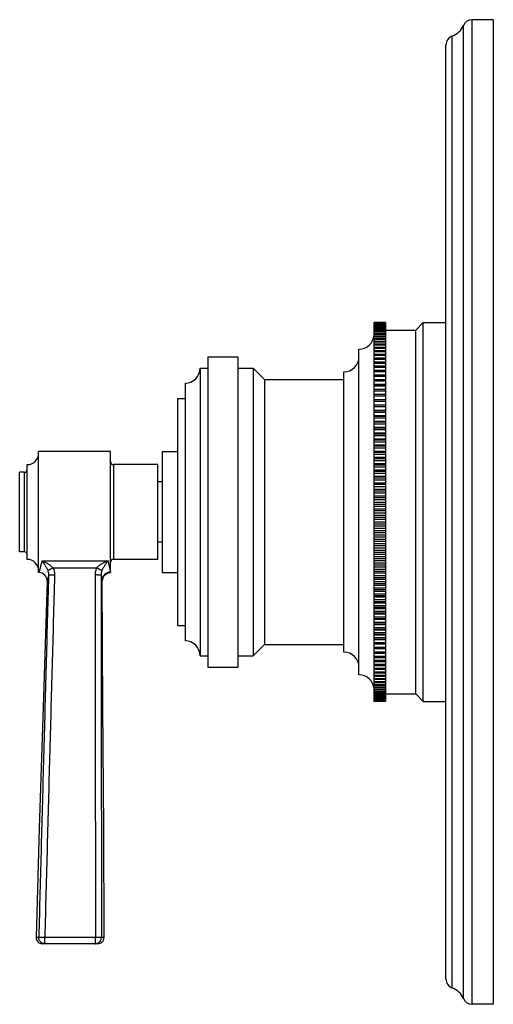
# Model space of a CAD drawing. Units: inches. Extents: x 6.6 to 14.8, y 0.8 to 17.2.
# Drawn here: x 11.7 to 14.8, y 0.8 to 7.3 of the extents above; entities that cross this region are included whole.
import ezdxf

# ---------------------------------------------------------------- set-up
doc = ezdxf.new("R2010")
doc.units = ezdxf.units.IN
doc.header["$LTSCALE"] = 1.21
doc.header["$MEASUREMENT"] = 0
doc.layers.get('0').update_dxf_attribs({"linetype": 'CONTINUOUS'})

msp = doc.modelspace()

# ---------------------------------------------------------------- linework, layer by layer
at = {"color": 7, "linetype": 'CONTINUOUS'}
for p, q in [((14.7974, 7.2902), (14.658, 7.2902)), ((14.7974, 7.2902), (14.7974, 0.7902)), ((14.4844, 0.9574), (14.4844, 7.1231)), ((14.0844, 5.2902), (14.0094, 5.2902)), ((14.0094, 5.2894), (14.0094, 5.2902)), ((14.0844, 5.2897), (14.0094, 5.2897)), ((14.0844, 5.2892), (14.0094, 5.2892)), ((14.0094, 2.7902), (14.0094, 5.2892)), ((14.0844, 5.2876), (14.0094, 5.2876)), ((14.0844, 5.2867), (14.0094, 5.2867)), ((14.0844, 5.2841), (14.0094, 5.2841)), ((14.0844, 5.2826), (14.0094, 5.2826)), ((14.0844, 5.279), (14.0094, 5.279)), ((14.0844, 5.2771), (14.0094, 5.2771)), ((14.0844, 5.2724), (14.0094, 5.2724)), ((14.0844, 5.27), (14.0094, 5.27)), ((14.0844, 5.2902), (14.0844, 2.7912)), ((14.2844, 5.2402), (14.3344, 5.2902)), ((14.3344, 5.2902), (14.4844, 5.2902)), ((14.3344, 2.7902), (14.3344, 5.2902)), ((14.0844, 5.2643), (14.0094, 5.2643)), ((14.0844, 5.2615), (14.0094, 5.2615)), ((14.0844, 5.2547), (14.0094, 5.2547)), ((14.0844, 5.2514), (14.0094, 5.2514)), ((14.0844, 5.2437), (14.0094, 5.2437)), ((14.0844, 5.2399), (14.0094, 5.2399)), ((14.0844, 5.2311), (14.0094, 5.2311)), ((14.0844, 5.2269), (14.0094, 5.2269)), ((14.0844, 5.2172), (14.0094, 5.2172)), ((14.0844, 5.2125), (14.0094, 5.2125)), ((14.0844, 5.2017), (14.0094, 5.2017)), ((14.0844, 5.2402), (14.2844, 5.2402)), ((14.2844, 2.8402), (14.2844, 5.2402)), ((14.0844, 5.1966), (14.0094, 5.1966)), ((14.0844, 5.1849), (14.0094, 5.1849)), ((14.0844, 5.1794), (14.0094, 5.1794)), ((14.0844, 5.1667), (14.0094, 5.1667)), ((14.0844, 5.1607), (14.0094, 5.1607)), ((14.0844, 5.1471), (14.0094, 5.1471)), ((14.0844, 5.1407), (14.0094, 5.1407)), ((13.9094, 2.9652), (13.9094, 5.1152)), ((14.0844, 5.1261), (14.0094, 5.1261)), ((14.0844, 5.1193), (14.0094, 5.1193)), ((14.0844, 5.1039), (14.0094, 5.1039)), ((14.0844, 5.0967), (14.0094, 5.0967)), ((14.0844, 5.0803), (14.0094, 5.0803)), ((14.0844, 5.0727), (14.0094, 5.0727)), ((12.9094, 5.0652), (13.1094, 5.0652)), ((12.9094, 5.0652), (12.9094, 3.0152)), ((13.1094, 5.0652), (13.1094, 3.0152)), ((14.0844, 5.0555), (14.0094, 5.0555)), ((14.0844, 5.0475), (14.0094, 5.0475)), ((14.0844, 5.0294), (14.0094, 5.0294)), ((14.0844, 5.021), (14.0094, 5.021)), ((12.8594, 4.9902), (12.9094, 4.9902)), ((12.8594, 4.9902), (12.8594, 3.0902)), ((13.1094, 4.9902), (13.2094, 4.9902)), ((13.2094, 4.9902), (13.2844, 4.9152)), ((13.2094, 4.9902), (13.2094, 3.0902)), ((13.8094, 3.1152), (13.8094, 4.9652)), ((14.0844, 5.0021), (14.0094, 5.0021)), ((14.0844, 4.9934), (14.0094, 4.9934)), ((14.0844, 4.9737), (14.0094, 4.9737)), ((14.0844, 4.9646), (14.0094, 4.9646)), ((14.0844, 4.9441), (14.0094, 4.9441)), ((12.7594, 4.8902), (12.7594, 3.1902)), ((13.2844, 4.9152), (13.8094, 4.9152)), ((13.2844, 4.9152), (13.2844, 3.1652)), ((14.0844, 4.9347), (14.0094, 4.9347)), ((14.0844, 4.9134), (14.0094, 4.9134)), ((14.0844, 4.9036), (14.0094, 4.9036)), ((14.0094, 4.8824), (14.0844, 4.8824)), ((14.0844, 4.8817), (14.0094, 4.8817)), ((14.0844, 4.8716), (14.0094, 4.8716)), ((14.0094, 4.8504), (14.0844, 4.8504)), ((14.0844, 4.8489), (14.0094, 4.8489)), ((14.0844, 4.8385), (14.0094, 4.8385)), ((14.0094, 4.8174), (14.0844, 4.8174)), ((14.0844, 4.8152), (14.0094, 4.8152)), ((12.7094, 4.7902), (12.7594, 4.7902)), ((12.7094, 4.7902), (12.7094, 3.2902)), ((14.0844, 4.8044), (14.0094, 4.8044)), ((14.0094, 4.7834), (14.0844, 4.7834)), ((14.0844, 4.7805), (14.0094, 4.7805)), ((14.0844, 4.7694), (14.0094, 4.7694)), ((14.0094, 4.7485), (14.0844, 4.7485)), ((14.0844, 4.7449), (14.0094, 4.7449)), ((14.0844, 4.7336), (14.0094, 4.7336)), ((14.0094, 4.7128), (14.0844, 4.7128)), ((14.0844, 4.7084), (14.0094, 4.7084)), ((14.0844, 4.6968), (14.0094, 4.6968)), ((14.0094, 4.6762), (14.0844, 4.6762)), ((14.0844, 4.6711), (14.0094, 4.6711)), ((14.0844, 4.6593), (14.0094, 4.6593)), ((14.0094, 4.6389), (14.0844, 4.6389)), ((14.0844, 4.6331), (14.0094, 4.6331)), ((14.0844, 4.621), (14.0094, 4.621)), ((14.0094, 4.6009), (14.0844, 4.6009)), ((14.0844, 4.5943), (14.0094, 4.5943)), ((14.0844, 4.5821), (14.0094, 4.5821)), ((14.0094, 4.5621), (14.0844, 4.5621)), ((14.0844, 4.5549), (14.0094, 4.5549)), ((14.0844, 4.5424), (14.0094, 4.5424)), ((14.0094, 4.5227), (14.0844, 4.5227)), ((14.0844, 4.5148), (14.0094, 4.5148)), ((14.0844, 4.5022), (14.0094, 4.5022)), ((12.2664, 4.4402), (11.7914, 4.4402)), ((11.7914, 3.6402), (11.7914, 4.4402)), ((12.2664, 3.6402), (12.2664, 4.4402)), ((12.6094, 4.4402), (12.7094, 4.4402)), ((12.6094, 4.4402), (12.6094, 3.6402)), ((14.0094, 4.4828), (14.0844, 4.4828)), ((14.0844, 4.4741), (14.0094, 4.4741)), ((14.0844, 4.4613), (14.0094, 4.4613)), ((14.0094, 4.4423), (14.0844, 4.4423)), ((14.0844, 4.433), (14.0094, 4.433)), ((14.0844, 4.42), (14.0094, 4.42)), ((14.0094, 4.4013), (14.0844, 4.4013)), ((14.0844, 4.3913), (14.0094, 4.3913)), ((14.0844, 4.3782), (14.0094, 4.3782)), ((14.0094, 4.3598), (14.0844, 4.3598)), ((11.6964, 4.3027), (11.6664, 4.3027)), ((11.6664, 3.7777), (11.6664, 4.3027)), ((11.7164, 3.7277), (11.7164, 4.3527)), ((12.5794, 4.3527), (12.2864, 4.3527)), ((12.5794, 3.7277), (12.5794, 4.3527)), ((14.0844, 4.3492), (14.0094, 4.3492)), ((14.0844, 4.336), (14.0094, 4.336)), ((14.0094, 4.318), (14.0844, 4.318)), ((14.0844, 4.3068), (14.0094, 4.3068)), ((14.0844, 4.2934), (14.0094, 4.2934)), ((12.6094, 4.2402), (12.5794, 4.2402)), ((14.0094, 4.2759), (14.0844, 4.2759)), ((14.0844, 4.264), (14.0094, 4.264)), ((14.0844, 4.2506), (14.0094, 4.2506)), ((14.0094, 4.2334), (14.0844, 4.2334)), ((14.0844, 4.2209), (14.0094, 4.2209)), ((14.0844, 4.2074), (14.0094, 4.2074)), ((14.0094, 4.1907), (14.0844, 4.1907)), ((14.0844, 4.1777), (14.0094, 4.1777)), ((14.0844, 4.1641), (14.0094, 4.1641)), ((14.0094, 4.1479), (14.0844, 4.1479)), ((14.0844, 4.1342), (14.0094, 4.1342)), ((14.0844, 4.1206), (14.0094, 4.1206)), ((14.0094, 4.1049), (14.0844, 4.1049)), ((14.0844, 4.0907), (14.0094, 4.0907)), ((14.0844, 4.077), (14.0094, 4.077)), ((14.0094, 4.0618), (14.0844, 4.0618)), ((14.0844, 4.047), (14.0094, 4.047)), ((14.0844, 4.0334), (14.0094, 4.0334)), ((14.0094, 4.0187), (14.0844, 4.0187)), ((14.0844, 4.0034), (14.0094, 4.0034)), ((14.0844, 3.9898), (14.0094, 3.9898)), ((14.0094, 3.9756), (14.0844, 3.9756)), ((14.0844, 3.9598), (14.0094, 3.9598)), ((14.0844, 3.9462), (14.0094, 3.9462)), ((14.0094, 3.9326), (14.0844, 3.9326)), ((14.0844, 3.9163), (14.0094, 3.9163)), ((14.0844, 3.9028), (14.0094, 3.9028)), ((12.6094, 3.8402), (12.5794, 3.8402)), ((14.0094, 3.8897), (14.0844, 3.8897)), ((14.0844, 3.873), (14.0094, 3.873)), ((14.0844, 3.8595), (14.0094, 3.8595)), ((14.0094, 3.847), (14.0844, 3.847)), ((11.6964, 3.7777), (11.6664, 3.7777)), ((14.0844, 3.8299), (14.0094, 3.8299)), ((14.0844, 3.8165), (14.0094, 3.8165)), ((14.0094, 3.8046), (14.0844, 3.8046)), ((14.0844, 3.787), (14.0094, 3.787)), ((14.0844, 3.7737), (14.0094, 3.7737)), ((12.5794, 3.7277), (12.2864, 3.7277)), ((14.0094, 3.7624), (14.0844, 3.7624)), ((14.0844, 3.7444), (14.0094, 3.7444)), ((14.0844, 3.7312), (14.0094, 3.7312)), ((14.0094, 3.7206), (14.0844, 3.7206)), ((11.7936, 3.6402), (11.7914, 3.6402)), ((12.2617, 3.6399), (12.2664, 3.6402)), ((12.6094, 3.6402), (12.7094, 3.6402)), ((14.0844, 3.7022), (14.0094, 3.7022)), ((14.0844, 3.6891), (14.0094, 3.6891)), ((14.0094, 3.6792), (14.0844, 3.6792)), ((14.0844, 3.6604), (14.0094, 3.6604)), ((14.0844, 3.6475), (14.0094, 3.6475)), ((12.2123, 3.585), (12.2124, 3.5888)), ((12.2224, 3.617), (12.2275, 3.6232)), ((12.2274, 3.6231), (12.2333, 3.6285)), ((12.2332, 3.6284), (12.2397, 3.6328)), ((12.2396, 3.6327), (12.2467, 3.6362)), ((12.2466, 3.6362), (12.254, 3.6386)), ((12.254, 3.6386), (12.2616, 3.6399)), ((14.0094, 3.6382), (14.0844, 3.6382)), ((14.0844, 3.6191), (14.0094, 3.6191)), ((14.0844, 3.6063), (14.0094, 3.6063)), ((14.0094, 3.5977), (14.0844, 3.5977)), ((14.0844, 3.5783), (14.0094, 3.5783)), ((14.0844, 3.5657), (14.0094, 3.5657)), ((14.0094, 3.5577), (14.0844, 3.5577)), ((14.0844, 3.538), (14.0094, 3.538)), ((14.0844, 3.5256), (14.0094, 3.5256)), ((14.0094, 3.5183), (14.0844, 3.5183)), ((14.0844, 3.4984), (14.0094, 3.4984)), ((14.0844, 3.4861), (14.0094, 3.4861)), ((14.0094, 3.4796), (14.0844, 3.4796)), ((14.0844, 3.4594), (14.0094, 3.4594)), ((14.0844, 3.4474), (14.0094, 3.4474)), ((14.0094, 3.4415), (14.0844, 3.4415)), ((14.0844, 3.4211), (14.0094, 3.4211)), ((14.0844, 3.4093), (14.0094, 3.4093)), ((14.0094, 3.4042), (14.0844, 3.4042)), ((14.0844, 3.3836), (14.0094, 3.3836)), ((14.0844, 3.3721), (14.0094, 3.3721)), ((14.0094, 3.3676), (14.0844, 3.3676)), ((14.0844, 3.3469), (14.0094, 3.3469)), ((14.0844, 3.3356), (14.0094, 3.3356)), ((14.0094, 3.3319), (14.0844, 3.3319)), ((12.7094, 3.2902), (12.7594, 3.2902)), ((14.0844, 3.311), (14.0094, 3.311)), ((14.0844, 3.3), (14.0094, 3.3)), ((14.0094, 3.297), (14.0844, 3.297)), ((14.0844, 3.276), (14.0094, 3.276)), ((14.0844, 3.2653), (14.0094, 3.2653)), ((14.0094, 3.2631), (14.0844, 3.2631)), ((14.0844, 3.242), (14.0094, 3.242)), ((14.0844, 3.2315), (14.0094, 3.2315)), ((14.0094, 3.2301), (14.0844, 3.2301)), ((14.0844, 3.2089), (14.0094, 3.2089)), ((14.0844, 3.1988), (14.0094, 3.1988)), ((14.0094, 3.198), (14.0844, 3.198)), ((13.2094, 3.0902), (13.2844, 3.1652)), ((13.2844, 3.1652), (13.8094, 3.1652)), ((14.0844, 3.1768), (14.0094, 3.1768)), ((14.0844, 3.167), (14.0094, 3.167)), ((14.0844, 3.1458), (14.0094, 3.1458)), ((14.0844, 3.1363), (14.0094, 3.1363)), ((12.8594, 3.0902), (12.9094, 3.0902)), ((13.1094, 3.0902), (13.2094, 3.0902)), ((14.0844, 3.1159), (14.0094, 3.1159)), ((14.0844, 3.1067), (14.0094, 3.1067)), ((14.0844, 3.0871), (14.0094, 3.0871)), ((14.0844, 3.0783), (14.0094, 3.0783)), ((14.0844, 3.0594), (14.0094, 3.0594)), ((12.9094, 3.0152), (13.1094, 3.0152)), ((14.0844, 3.051), (14.0094, 3.051)), ((14.0844, 3.033), (14.0094, 3.033)), ((14.0844, 3.025), (14.0094, 3.025)), ((14.0844, 3.0078), (14.0094, 3.0078)), ((14.0844, 3.0001), (14.0094, 3.0001)), ((14.0844, 2.9838), (14.0094, 2.9838)), ((14.0844, 2.9766), (14.0094, 2.9766)), ((14.0844, 2.9611), (14.0094, 2.9611)), ((14.0844, 2.9543), (14.0094, 2.9543)), ((14.0844, 2.9398), (14.0094, 2.9398)), ((14.0844, 2.9334), (14.0094, 2.9334)), ((14.0844, 2.9197), (14.0094, 2.9197)), ((14.0844, 2.9138), (14.0094, 2.9138)), ((14.0844, 2.9011), (14.0094, 2.9011)), ((14.0844, 2.8955), (14.0094, 2.8955)), ((14.0844, 2.8838), (14.0094, 2.8838)), ((14.0844, 2.8787), (14.0094, 2.8787)), ((14.0844, 2.868), (14.0094, 2.868)), ((14.0844, 2.8633), (14.0094, 2.8633)), ((14.0844, 2.8535), (14.0094, 2.8535)), ((14.0844, 2.8493), (14.0094, 2.8493)), ((14.0844, 2.8405), (14.0094, 2.8405)), ((14.0844, 2.8368), (14.0094, 2.8368)), ((14.0844, 2.829), (14.0094, 2.829)), ((14.0844, 2.8257), (14.0094, 2.8257)), ((14.0844, 2.819), (14.0094, 2.819)), ((14.0844, 2.8161), (14.0094, 2.8161)), ((14.0844, 2.8104), (14.0094, 2.8104)), ((14.0844, 2.808), (14.0094, 2.808)), ((14.0844, 2.8034), (14.0094, 2.8034)), ((14.0844, 2.8015), (14.0094, 2.8015)), ((14.0844, 2.7978), (14.0094, 2.7978)), ((14.0844, 2.7964), (14.0094, 2.7964)), ((14.0844, 2.8402), (14.2844, 2.8402)), ((14.2844, 2.8402), (14.3344, 2.7902)), ((14.0844, 2.7938), (14.0094, 2.7938)), ((14.0844, 2.7928), (14.0094, 2.7928)), ((14.0844, 2.7912), (14.0094, 2.7912)), ((14.0844, 2.7908), (14.0094, 2.7908)), ((14.0844, 2.7902), (14.0094, 2.7902)), ((14.0844, 2.7911), (14.0844, 2.7902)), ((14.3344, 2.7902), (14.4844, 2.7902)), ((12.184, 1.1902), (11.8152, 1.1902)), ((14.7974, 0.7902), (14.658, 0.7902))]:
    msp.add_line(p, q, dxfattribs=at)
at = {"color": 9, "linetype": 'CONTINUOUS'}
for p, q in [((14.658, 0.7902), (14.658, 7.2902)), ((14.5999, 0.8287), (14.5999, 7.2518)), ((14.5264, 0.898), (14.5264, 7.1824)), ((11.6964, 4.3027), (11.6964, 3.7777)), ((12.2864, 4.3527), (12.2864, 3.7277)), ((11.8126, 3.7169), (12.2506, 3.7169)), ((11.8871, 3.6706), (12.1751, 3.6706)), ((11.8571, 3.6218), (11.8486, 3.5836)), ((12.2123, 3.585), (12.2114, 3.5892)), ((11.7928, 1.2314), (11.7752, 1.2313)), ((12.1667, 1.2316), (11.8324, 1.2316)), ((11.8324, 1.1902), (11.8324, 1.2316)), ((12.1668, 1.1902), (12.1668, 1.2316)), ((12.224, 1.2302), (12.2064, 1.2304))]:
    msp.add_line(p, q, dxfattribs=at)
at = {"color": 7, "linetype": 'CONTINUOUS'}
for points in [[(11.8486, 3.5836), (11.8222, 2.7512), (11.7963, 1.9524), (11.7752, 1.2313)], [(12.224, 1.2302), (12.2218, 1.9521), (12.2168, 2.7517), (12.2123, 3.585)], [(12.2124, 3.5887), (12.2134, 3.5962), (12.2154, 3.6035), (12.2185, 3.6106), (12.2226, 3.6172)], [(12.2134, 3.596), (12.2153, 3.6033), (12.2184, 3.6104), (12.2224, 3.617)]]:
    msp.add_lwpolyline(points, dxfattribs=at)
for centre, radius, start, end in [((14.658, 7.2272), 0.063, 90, 157.06359), ((14.4844, 7.3007), 0.1254, 289.53199, 337.06359), ((14.5474, 7.1231), 0.063, 109.53199, 180), ((13.9094, 5.2152), 0.1, 270, 355.78264), ((13.8094, 5.0652), 0.1, 270, 360), ((12.7594, 4.9902), 0.1, 270, 360), ((11.7164, 4.4277), 0.075, 270, 360), ((12.2864, 4.3727), 0.02, 180, 270), ((11.6964, 4.3227), 0.02, 270, 360), ((11.6964, 3.7577), 0.02, 0, 90), ((11.7164, 3.6527), 0.075, 0, 90), ((12.2864, 3.7077), 0.02, 90, 180), ((11.7936, 3.5852), 0.055, 358.29238, 90.00019), ((12.2673, 3.5852), 0.055, 90.91242, 180.20346), ((12.7594, 3.0902), 0.1, 0, 90), ((13.8094, 3.0152), 0.1, 0, 90), ((13.9094, 2.8652), 0.1, 4.21736, 90), ((11.8152, 1.2302), 0.04, 178.47519, 270), ((12.184, 1.2302), 0.04, 270, 0.02099), ((14.5474, 0.9574), 0.063, 180, 250.46801), ((14.4844, 0.7798), 0.1254, 22.93641, 70.46801), ((14.658, 0.8532), 0.063, 202.93641, 270)]:
    msp.add_arc(centre, radius, start, end, dxfattribs=at)
at = {"color": 9, "linetype": 'CONTINUOUS'}
for centre, radius, start, end in [((14.1556, 4.0907), 1.9413, 191.10033, 193.30552), ((14.6779, 4.0894), 2.5166, 190.67459, 191.4635)]:
    msp.add_arc(centre, radius, start, end, dxfattribs=at)
for points, knots in [([(11.8126, 3.7169), (11.8113, 3.7111), (11.8093, 3.7026), (11.8067, 3.6917), (11.8049, 3.6843), (11.8032, 3.6774), (11.8017, 3.6711), (11.8002, 3.6654), (11.7989, 3.6602), (11.7977, 3.6556), (11.7968, 3.6521), (11.7961, 3.6497), (11.7957, 3.648), (11.7953, 3.6466), (11.795, 3.6453), (11.7947, 3.6441), (11.7944, 3.6431), (11.7942, 3.6423), (11.7941, 3.6418), (11.794, 3.6415), (11.7939, 3.6412), (11.7938, 3.6409), (11.7938, 3.6407), (11.7937, 3.6406), (11.7937, 3.6405), (11.7937, 3.6404), (11.7937, 3.6403), (11.7937, 3.6403), (11.7936, 3.6403), (11.7936, 3.6402), (11.7936, 3.6402), (11.7936, 3.6402), (11.7936, 3.6402), (11.7936, 3.6402)], [0, 0, 0, 0, 0.226549, 0.329984, 0.426599, 0.516221, 0.598682, 0.673817, 0.741478, 0.801522, 0.853828, 0.877043, 0.898283, 0.917537, 0.934793, 0.95004, 0.963271, 0.974479, 0.979322, 0.983658, 0.987484, 0.990802, 0.993609, 0.995908, 0.996865, 0.997696, 0.998399, 0.998974, 0.999422, 0.999742, 0.999855, 0.999935, 1, 1, 1, 1]), ([(11.8126, 3.7169), (11.8143, 3.7149), (11.8178, 3.7106), (11.822, 3.7051), (11.8254, 3.7005), (11.8289, 3.6957), (11.8332, 3.6894), (11.8382, 3.6813), (11.8432, 3.6727), (11.848, 3.6634), (11.8508, 3.6568), (11.8521, 3.6533)], [0, 0, 0, 0, 0.107665, 0.219395, 0.276827, 0.335371, 0.456004, 0.581885, 0.713932, 0.85312, 1, 1, 1, 1]), ([(11.8126, 3.7169), (11.8159, 3.7158), (11.8209, 3.7139), (11.8275, 3.7112), (11.8341, 3.7083), (11.8424, 3.7044), (11.8521, 3.6991), (11.8599, 3.6942), (11.8661, 3.6899), (11.8706, 3.6865), (11.875, 3.6829), (11.8807, 3.6778), (11.8846, 3.6735), (11.8871, 3.6706)], [0, 0, 0, 0, 0.119455, 0.179847, 0.240658, 0.363478, 0.487875, 0.613827, 0.677389, 0.741329, 0.805622, 0.870234, 1, 1, 1, 1]), ([(12.2506, 3.7169), (12.2472, 3.7158), (12.2422, 3.7139), (12.2355, 3.7113), (12.2288, 3.7084), (12.2205, 3.7044), (12.2106, 3.6992), (12.2026, 3.6943), (12.1964, 3.69), (12.1918, 3.6866), (12.1873, 3.683), (12.1815, 3.6778), (12.1775, 3.6736), (12.1751, 3.6706)], [0, 0, 0, 0, 0.119624, 0.180077, 0.240934, 0.363806, 0.488204, 0.614113, 0.677641, 0.741539, 0.805783, 0.870342, 1, 1, 1, 1]), ([(12.2506, 3.7169), (12.2488, 3.7149), (12.2453, 3.7106), (12.2409, 3.7051), (12.2375, 3.7005), (12.2339, 3.6956), (12.2295, 3.6893), (12.2243, 3.6812), (12.2192, 3.6726), (12.2143, 3.6632), (12.2114, 3.6566), (12.2101, 3.6531)], [0, 0, 0, 0, 0.108021, 0.21997, 0.277466, 0.336043, 0.456668, 0.582448, 0.714319, 0.853305, 1, 1, 1, 1]), ([(11.8871, 3.6706), (11.8832, 3.6688), (11.8775, 3.6661), (11.8702, 3.6626), (11.8653, 3.6602), (11.861, 3.6581), (11.8573, 3.6562), (11.8548, 3.6548), (11.8531, 3.6539), (11.8524, 3.6535), (11.8521, 3.6533)], [0, 0, 0, 0, 0.327663, 0.481361, 0.622874, 0.748508, 0.854988, 0.939542, 0.972898, 1, 1, 1, 1]), ([(11.8521, 3.6533), (11.8531, 3.6508), (11.8547, 3.6457), (11.8564, 3.6379), (11.8572, 3.6299), (11.8572, 3.6245), (11.8571, 3.6218)], [0, 0, 0, 0, 0.25011, 0.500053, 0.74998, 1, 1, 1, 1]), ([(11.8871, 3.6706), (11.8905, 3.663), (11.8958, 3.6471), (11.8972, 3.6304), (11.897, 3.6221)], [0, 0, 0, 0, 0.499978, 1, 1, 1, 1]), ([(12.1751, 3.6706), (12.1717, 3.6634), (12.1666, 3.6483), (12.1649, 3.6324), (12.1649, 3.6245)], [0, 0, 0, 0, 0.499992, 1, 1, 1, 1]), ([(12.2101, 3.6531), (12.2098, 3.6533), (12.2091, 3.6537), (12.2075, 3.6546), (12.2049, 3.656), (12.2013, 3.6579), (12.1969, 3.6601), (12.192, 3.6625), (12.1847, 3.666), (12.179, 3.6687), (12.1751, 3.6706)], [0, 0, 0, 0, 0.026424, 0.05921, 0.142946, 0.249027, 0.374647, 0.516475, 0.670748, 1, 1, 1, 1]), ([(12.2101, 3.6531), (12.2091, 3.6508), (12.2075, 3.6459), (12.2053, 3.636), (12.2047, 3.6283), (12.2048, 3.6232)], [0, 0, 0, 0, 0.250202, 0.500305, 1, 1, 1, 1]), ([(12.2664, 3.6439), (12.2628, 3.6439), (12.2556, 3.6432), (12.2453, 3.64), (12.2357, 3.6349), (12.2273, 3.6281), (12.2204, 3.6197), (12.2153, 3.6102), (12.2122, 3.5999), (12.2114, 3.5928), (12.2114, 3.5892)], [0, 0, 0, 0, 0.12544, 0.250875, 0.376228, 0.501418, 0.626391, 0.75113, 0.875646, 1, 1, 1, 1]), ([(11.8571, 3.6218), (11.8545, 3.5222), (11.8491, 3.323), (11.8409, 3.0242), (11.8328, 2.7254), (11.8246, 2.4267), (11.8165, 2.1279), (11.8058, 1.7295), (11.7979, 1.4306), (11.7928, 1.2314)], [0, 0, 0, 0, 0.125, 0.249998, 0.374996, 0.499994, 0.624993, 0.749993, 1, 1, 1, 1]), ([(11.897, 3.6221), (11.8943, 3.5224), (11.8889, 3.3232), (11.8807, 3.0244), (11.8725, 2.7256), (11.8643, 2.4268), (11.8562, 2.128), (11.8454, 1.7296), (11.8376, 1.4308), (11.8324, 1.2316)], [0, 0, 0, 0, 0.125, 0.25, 0.375, 0.5, 0.625, 0.75, 1, 1, 1, 1]), ([(11.897, 3.6221), (11.8945, 3.6221), (11.8897, 3.6222), (11.8826, 3.6223), (11.877, 3.6224), (11.8728, 3.6224), (11.87, 3.6224), (11.8674, 3.6224), (11.865, 3.6223), (11.8629, 3.6223), (11.8612, 3.6222), (11.8599, 3.6222), (11.859, 3.6221), (11.8585, 3.6221), (11.858, 3.622), (11.8576, 3.622), (11.8574, 3.6219), (11.8572, 3.6219), (11.8571, 3.6218)], [0, 0, 0, 0, 0.185349, 0.364277, 0.530651, 0.607316, 0.678742, 0.744312, 0.803465, 0.855695, 0.900554, 0.937668, 0.953221, 0.966731, 0.978173, 0.987531, 0.994801, 1, 1, 1, 1]), ([(12.2048, 3.6232), (12.2047, 3.6233), (12.2046, 3.6233), (12.2043, 3.6234), (12.2039, 3.6234), (12.2035, 3.6235), (12.2029, 3.6236), (12.2021, 3.6236), (12.2008, 3.6237), (12.199, 3.6239), (12.1969, 3.624), (12.1945, 3.6241), (12.1919, 3.6241), (12.1891, 3.6242), (12.1849, 3.6243), (12.1793, 3.6244), (12.1722, 3.6245), (12.1674, 3.6245), (12.1649, 3.6245)], [0, 0, 0, 0, 0.005199, 0.012468, 0.021826, 0.03327, 0.046781, 0.062336, 0.099456, 0.144322, 0.19656, 0.255723, 0.321301, 0.392734, 0.469405, 0.635781, 0.814693, 1, 1, 1, 1]), ([(12.1649, 3.6245), (12.165, 3.5248), (12.1651, 3.3254), (12.1655, 3.0263), (12.1659, 2.7272), (12.1662, 2.4281), (12.1665, 2.129), (12.1668, 1.7301), (12.1668, 1.431), (12.1667, 1.2316)], [0, 0, 0, 0, 0.125, 0.25, 0.375, 0.5, 0.625, 0.75, 1, 1, 1, 1]), ([(12.2048, 3.6232), (12.2048, 3.5235), (12.205, 3.3241), (12.2053, 3.025), (12.2056, 2.7259), (12.2059, 2.4268), (12.2062, 2.1277), (12.2065, 1.7289), (12.2065, 1.4298), (12.2064, 1.2304)], [0, 0, 0, 0, 0.125, 0.249998, 0.374996, 0.499994, 0.624993, 0.749993, 1, 1, 1, 1]), ([(11.8324, 1.1902), (11.8298, 1.1902), (11.8245, 1.1908), (11.8169, 1.1931), (11.8099, 1.197), (11.8038, 1.2022), (11.7988, 1.2085), (11.7952, 1.2157), (11.7931, 1.2234), (11.7927, 1.2288), (11.7928, 1.2314)], [0, 0, 0, 0, 0.124473, 0.248989, 0.373686, 0.498586, 0.623694, 0.749006, 0.87446, 1, 1, 1, 1]), ([(11.8324, 1.2316), (11.8312, 1.2317), (11.8288, 1.2317), (11.8253, 1.2318), (11.8218, 1.2319), (11.8174, 1.2319), (11.8131, 1.2319), (11.809, 1.232), (11.8062, 1.232), (11.8036, 1.2319), (11.8012, 1.2319), (11.7991, 1.2319), (11.7973, 1.2318), (11.7959, 1.2317), (11.795, 1.2317), (11.7944, 1.2316), (11.7939, 1.2316), (11.7935, 1.2315), (11.7931, 1.2315), (11.7929, 1.2315), (11.7928, 1.2314)], [0, 0, 0, 0, 0.090428, 0.180155, 0.268406, 0.354494, 0.51743, 0.592959, 0.663713, 0.729121, 0.788665, 0.841871, 0.888313, 0.927627, 0.944512, 0.959501, 0.97256, 0.983663, 0.992804, 1, 1, 1, 1]), ([(12.2064, 1.2304), (12.2063, 1.2304), (12.2061, 1.2305), (12.2057, 1.2305), (12.2053, 1.2306), (12.2046, 1.2307), (12.2034, 1.2308), (12.2019, 1.2309), (12.2001, 1.231), (12.198, 1.2311), (12.1956, 1.2312), (12.193, 1.2313), (12.1902, 1.2313), (12.1861, 1.2314), (12.1818, 1.2315), (12.1774, 1.2316), (12.1739, 1.2316), (12.1703, 1.2316), (12.1679, 1.2316), (12.1668, 1.2316)], [0, 0, 0, 0, 0.007197, 0.01634, 0.027445, 0.040505, 0.072382, 0.111703, 0.158152, 0.211366, 0.270919, 0.336336, 0.407097, 0.482632, 0.645568, 0.73165, 0.819889, 0.909598, 1, 1, 1, 1]), ([(12.1668, 1.1902), (12.1693, 1.1902), (12.1746, 1.1907), (12.1821, 1.193), (12.189, 1.1968), (12.195, 1.2018), (12.2, 1.208), (12.2037, 1.2149), (12.2059, 1.2225), (12.2064, 1.2278), (12.2064, 1.2304)], [0, 0, 0, 0, 0.124481, 0.249004, 0.373702, 0.498599, 0.623701, 0.749005, 0.874455, 1, 1, 1, 1])]:
    msp.add_open_spline(points, degree=3, knots=knots, dxfattribs=at)

doc.saveas('drawing.dxf')
